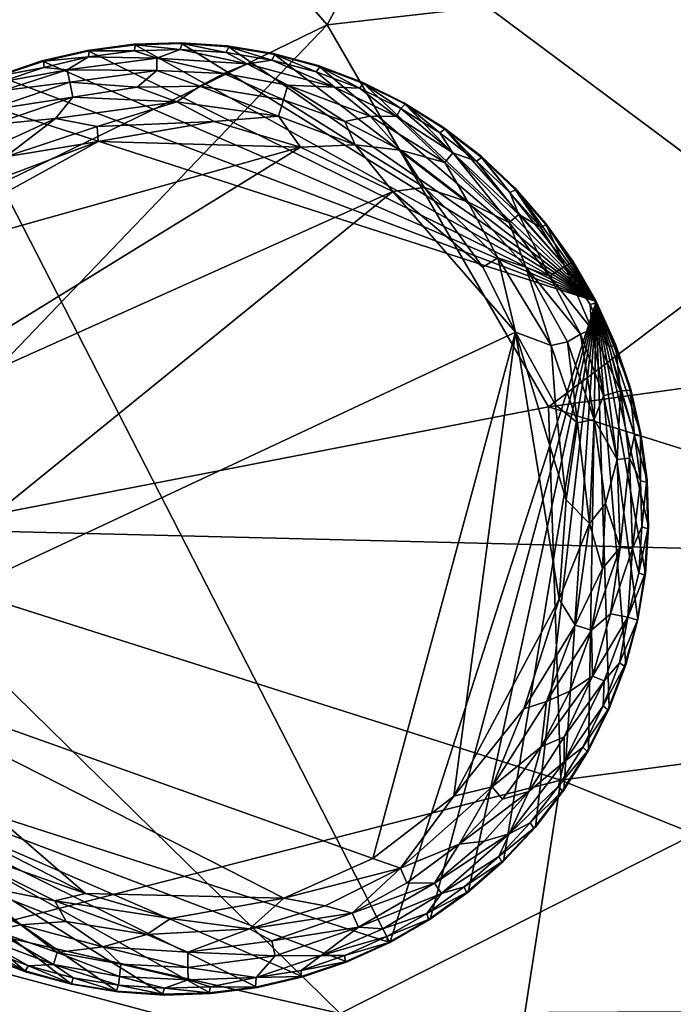
# Model space of a CAD drawing. Units: inches. Extents: x -1 to 448, y 26 to 297.
# Drawn here: x 181 to 182, y 51 to 54 of the extents above; entities that cross this region are included whole.
import ezdxf

# ---------------------------------------------------------------- set-up
doc = ezdxf.new("R2010")
doc.units = ezdxf.units.IN
doc.header["$MEASUREMENT"] = 0
for name, color, linetype in [('A-FURN-3-SEAT-FABRIC', 2, 'Continuous'), ('A-FURN-3-SEAT-LEG', 2, 'Continuous'), ('A-FURN-P-SEAT-T', 7, 'Continuous')]:
    doc.layers.add(name, color=color, linetype=linetype)
doc.styles.get("Standard").update_dxf_attribs({"font": 'arial.ttf'})

# ---------------------------------------------------------------- blocks, each defined once
blk = doc.blocks.new('3_GLR301M')
at = {"layer": 'A-FURN-P-SEAT-T', "flags": 1}
for tag, height in [('CAPTG', 2.5), ('CAPPN', 0.001), ('CAPMG', 0.001), ('CAPMC', 0.001), ('CAPQT', 0.001), ('CAPDH', 0.001), ('CAPGC', 0.001)]:
    blk.add_attdef(tag, (0, 0), '', height=height, dxfattribs=at)
at = {"layer": 'A-FURN-3-SEAT-FABRIC'}
mesh = blk.add_polyface(dxfattribs=at)
corners = [(-9.5284, -13.1201, 0.86), (-12.0085, -13.0915, 0.9464), (-12.5431, -11.4537, 0.8876), (-13.5414, -11.7902, 0.9795), (-12.2297, -14.1041, 13.5436), (-13.4481, -12.9812, 13.5773), (-13.9596, -13.4683, 13.1351), (-11.4249, -6.8564, 14.9582), (-12.6443, -9.0381, 14.5819), (-11.3058, -9.2276, 14.8348), (-12.6036, -11.4762, 14.2764), (-11.955, -10.8731, 14.529), (-13.6217, -11.4143, 13.9509), (-13.5177, -9.3703, 14.3047), (-10.9044, -10.9016, 14.7091), (-10.8553, -11.9957, 14.5238), (-11.984, 2.9383, 14.9322), (-13.1176, -4.1141, 14.6732), (-11.535, -3.4991, 15.0114), (-13.5123, -7.2377, 14.4705), (-8.9028, -11.6695, 14.7962), (-11.7434, -13.4943, 13.931), (-11.2559, -12.8308, 14.2495), (-12.8855, -12.4491, 13.9524), (-10.1111, -14.1677, 13.9655), (-9.319, -13.5316, 14.3054), (-11.4825, -9.0777, 0.7878), (-14.9467, -5.0444, 0.9529), (-12.7731, -3.4545, 0.7897), (-13.4017, -9.2954, 0.8751), (-11.0427, 2.9595, 15.0874), (-9.4821, -5.8858, 15.2244), (-9.3882, -9.8712, 15.002), (-14.2456, -11.877, 13.568), (-13.4924, -13.4211, 1.1246), (-7.6508, -0.1377, 0.69)]
mesh.append_faces([[corners[k] for k in face] for face in [(0, 1, 2, 2), (3, 2, 1, 1), (4, 5, 6, 6), (7, 8, 9, 9), (10, 11, 8, 8), (12, 10, 13, 13), (14, 10, 15, 15), (16, 17, 18, 18), (19, 7, 17, 17), (20, 14, 15, 15), (8, 11, 9, 9), (21, 22, 23, 23), (24, 25, 22, 22), (10, 12, 23, 23), (22, 10, 23, 23), (2, 26, 0, 0), (27, 28, 29, 29), (30, 18, 31, 31), (32, 31, 7, 7), (12, 33, 5, 5), (32, 7, 9, 9), (9, 14, 32, 32), (19, 8, 7, 7), (4, 21, 5, 5), (17, 7, 18, 18), (7, 31, 18, 18), (11, 10, 14, 14), (11, 14, 9, 9), (3, 1, 34, 34), (10, 22, 15, 15), (28, 35, 26, 26), (26, 29, 28, 28), (13, 8, 19, 19), (13, 10, 8, 8), (21, 23, 5, 5), (5, 23, 12, 12), (26, 2, 29, 29)]], dxfattribs={"vtx2": -1})
mesh = blk.add_polyface(dxfattribs=at)
corners = [(2.804, -3.2559, 15.5034), (2.953, 2.5115, 15.5101), (-3.3821, -2.8192, 15.5018), (-6.6138, -10.6304, 0.7432), (8.2739, -10.6358, 0.7552), (-4.2157, -13.2574, 0.8215), (-11.4825, -9.0777, 0.7878), (-9.5284, -13.1201, 0.86), (-5.8858, -9.482, 15.2244), (2.8908, -9.4369, 15.2656), (-3.3432, -6.5179, 15.431), (-9.3882, -9.8712, 15.002), (-9.4821, -5.8858, 15.2244), (-8.9028, -11.6695, 14.7962), (-6.9378, -11.4144, 14.9562), (-6.4883, 2.8205, 15.4395), (-9.437, 2.8907, 15.2656), (-6.5922, -5.8332, 15.3969), (4.1239, -14.0962, 14.3753), (4.1141, -13.1172, 14.6732), (-5.6445, -13.0244, 14.6714), (-2.9418, -11.9956, 14.9296), (-10.9044, -10.9016, 14.7091), (-3.0663, -10.7967, 15.1165), (-9.319, -13.5316, 14.3054), (-8.9514, -12.6741, 14.5814), (-10.8553, -11.9957, 14.5238), (-5.8942, -14.0263, 14.3612), (-7.6508, -0.1377, 0.69), (-7.4239, -7.4778, 0.7089), (8.3918, -7.246, 0.7091), (5.545, -12.0739, 14.8811), (-11.2559, -12.8308, 14.2495), (2.8205, -6.4883, 15.4395), (3.4486, -10.789, 15.1117)]
mesh.append_faces([[corners[k] for k in face] for face in [(3, 4, 5, 5), (28, 29, 6, 6), (29, 28, 30, 30)]], dxfattribs={"vtx0": -1, "vtx2": -1})
mesh.append_faces([[corners[k] for k in face] for face in [(0, 1, 2, 2), (6, 3, 7, 7), (8, 9, 10, 10), (11, 8, 12, 12), (13, 14, 11, 11), (15, 16, 17, 17), (8, 17, 12, 12), (16, 12, 17, 17), (18, 19, 20, 20), (20, 19, 21, 21), (13, 20, 14, 14), (13, 11, 22, 22), (14, 8, 11, 11), (8, 23, 9, 9), (24, 25, 26, 26), (24, 27, 25, 25), (14, 20, 21, 21), (23, 8, 14, 14), (27, 18, 20, 20), (27, 20, 25, 25), (8, 10, 17, 17), (15, 17, 2, 2), (19, 31, 21, 21), (26, 32, 24, 24), (7, 3, 5, 5), (2, 17, 10, 10), (10, 33, 2, 2), (20, 13, 25, 25), (25, 13, 26, 26), (33, 0, 2, 2), (14, 21, 23, 23), (23, 21, 34, 34), (3, 6, 29, 29), (29, 30, 3, 3)]], dxfattribs={"vtx2": -1})
mesh = blk.add_polyface(dxfattribs=at)
corners = [(-15.8225, -14.6924, 3.8181), (-16.2939, -14.0184, 3.8182), (-16.0625, -13.3247, 2.6434), (-15.5022, -12.871, 1.7247), (-15.691, -11.6764, 1.4724), (-14.8183, -13.2669, 1.473), (-16.1648, -11.3858, 1.725), (-13.8483, -13.8896, 1.2926), (-15.0894, -12.1855, 1.297), (-13.4924, -13.4211, 1.1246), (-15.7588, -13.076, 2.0682), (-14.8622, -14.3492, 2.0682), (-14.2456, -11.877, 13.568), (-14.8045, -12.3079, 13.1179), (-13.9596, -13.4683, 13.1351), (-13.4481, -12.9812, 13.5773), (-14.4144, -13.9038, 12.6274), (-16.4017, -12.9434, 11.1793), (-15.7175, -13.04, 12.0242), (-16.3876, -11.5344, 12.0235), (-15.9455, -11.2341, 12.6026), (-16.0037, -13.6761, 11.1787), (-15.2957, -12.6974, 12.6023), (-14.8305, -10.5279, 13.5757), (-15.4266, -10.8963, 13.1207), (-15.5443, -14.3461, 11.1783), (-15.0817, -13.9888, 12.02), (-16.4681, -13.6496, 10.3285), (-14.8223, -11.4256, 1.1224), (-13.1951, -14.2144, 13.1131), (-15.1498, -14.6222, 2.6434), (-16.4313, -11.566, 2.0687), (-16.7025, -13.2819, 3.818), (-13.5414, -11.7902, 0.9795), (-14.8778, -13.8, 1.7268), (-14.1078, -14.1078, 1.4737)]
mesh.append_faces([[corners[k] for k in face] for face in [(0, 1, 2, 2), (3, 4, 5, 5), (4, 3, 6, 6), (7, 8, 9, 9), (6, 3, 10, 10), (10, 3, 11, 11), (12, 13, 14, 14), (15, 12, 14, 14), (14, 13, 16, 16), (17, 18, 19, 19), (19, 18, 20, 20), (17, 21, 18, 18), (18, 22, 20, 20), (13, 23, 24, 24), (18, 25, 26, 26), (26, 22, 18, 18), (21, 17, 27, 27), (28, 9, 8, 8), (29, 14, 16, 16), (8, 7, 5, 5), (30, 2, 10, 10), (2, 31, 10, 10), (8, 5, 4, 4), (13, 24, 22, 22), (13, 22, 16, 16), (22, 24, 20, 20), (32, 2, 1, 1), (16, 22, 26, 26), (33, 9, 28, 28), (21, 25, 18, 18), (27, 25, 21, 21), (31, 6, 10, 10), (13, 12, 23, 23), (3, 5, 34, 34), (11, 3, 34, 34), (5, 7, 35, 35), (34, 5, 35, 35)]], dxfattribs={"vtx2": -1})
mesh = blk.add_polyface(dxfattribs=at)
corners = [(-10.0772, -16.5445, 1.7268), (-11.3248, -16.1929, 1.7321), (-10.2983, -16.1529, 1.4792), (-11.5344, -14.7734, 1.1225), (-12.0085, -13.0915, 0.9464), (-9.4109, -14.4283, 0.9621), (-8.7411, -15.5868, 1.1182), (-11.0019, -15.5795, 1.2962), (-8.4757, -15.3429, 13.5901), (-7.9228, -16.1012, 13.1244), (-5.2427, -16.3596, 13.1265), (-5.0795, -15.7008, 13.5959), (0, -16.4361, 13.128), (-4.5772, -16.0181, 1.1147), (-5.2658, -16.5514, 1.2985), (-8.9248, -16.133, 1.295), (-11.2559, -12.8308, 14.2495), (-11.7434, -13.4943, 13.931), (-10.1111, -14.1677, 13.9655), (-4.9209, -14.9409, 14.0087), (4.2612, -14.9681, 14.0187), (-5.8942, -14.0263, 14.3612), (-9.319, -13.5316, 14.3054), (-8.1711, -14.6213, 13.9918), (0, -15.7718, 13.5985), (-10.5046, -14.8409, 13.5742), (-10.8765, -15.436, 13.1186), (-9.6544, -15.7815, 13.121), (-9.9511, -16.316, 12.6002), (-4.2157, -13.2574, 0.8215), (7.1774, -13.1714, 0.8306), (-4.5328, -14.9735, 0.9506), (-9.5284, -13.1201, 0.86), (4.1239, -14.0962, 14.3753), (-11.2174, -15.9537, 12.5999), (-8.1621, -16.6516, 12.6011)]
mesh.append_faces([[corners[k] for k in face] for face in [(0, 1, 2, 2), (3, 4, 5, 5), (3, 5, 6, 6), (3, 6, 7, 7), (8, 9, 10, 10), (11, 10, 12, 12), (10, 11, 8, 8), (13, 14, 15, 15), (16, 17, 18, 18), (19, 20, 21, 21), (22, 23, 21, 21), (19, 24, 20, 20), (19, 21, 23, 23), (25, 26, 27, 27), (28, 27, 26, 26), (29, 30, 31, 31), (4, 32, 5, 5), (18, 23, 22, 22), (27, 8, 25, 25), (20, 33, 21, 21), (6, 15, 7, 7), (8, 11, 23, 23), (8, 23, 18, 18), (6, 31, 13, 13), (6, 13, 15, 15), (34, 28, 26, 26), (11, 24, 19, 19), (23, 11, 19, 19), (6, 5, 31, 31), (5, 32, 31, 31), (25, 8, 18, 18), (17, 25, 18, 18), (31, 32, 29, 29), (12, 24, 11, 11), (7, 15, 2, 2), (8, 27, 9, 9), (35, 9, 27, 27)]], dxfattribs={"vtx2": -1})
at = {"layer": 'A-FURN-3-SEAT-LEG'}
mesh = blk.add_polyface(dxfattribs=at)
corners = [(-11.5422, -10.896, 0), (-12.195, -10.9111, 0.0011), (-11.9658, -10.8452, 0.0015), (-12.4248, -10.9805, 0.0137), (-12.2071, -10.8553, 0.0136), (-12.3609, -10.8872, 0.032), (-12.4874, -10.9766, 0.0322), (-12.5553, -10.9836, 0.0574), (-12.6959, -11.2786, 0.0137), (-12.5751, -11.1162, 0.0137), (-12.482, -11.0785, 0.0032), (-12.4613, -10.8251, 1.378), (-12.4566, -10.824, 0.1702), (-12.5502, -10.892, 0.1702), (-12.4522, -10.8389, 0.1244), (-10.951, -11.3429, 0.0012), (-12.7585, -11.712, 0), (-12.5856, -11.2476, 0), (-12.9921, -11.8039, 1.378), (-11.8181, -12.9921, 1.378), (-11.8039, -10.6299, 1.378), (-11.9197, -10.6349, 1.378), (-12.0345, -10.6513, 1.378), (-12.3615, -10.7661, 1.378), (-12.193, -10.692, 1.378), (-12.3946, -10.8275, 0.0888), (-12.5752, -10.9602, 0.0888), (-12.5444, -10.9064, 0.1244), (-12.3796, -10.8543, 0.0574), (-12.6368, -10.9689, 0.1702), (-12.5548, -10.8935, 1.378), (-12.6054, -11.0866, 0.032), (-12.2161, -10.8162, 0.0322), (-11.9126, -10.7815, 0.0136), (-12.7008, -11.0732, 0.1063), (-12.7112, -11.3911, 0.0032), (-12.0691, -10.7674, 0.032), (-12.6295, -10.9827, 0.1244), (-12.3538, -10.7807, 0.1244), (-11.7635, -10.8233, 0.0033)]
mesh.append_faces([[corners[k] for k in face] for face in [(23, 18, 24, 24), (11, 18, 23, 23), (21, 18, 20, 20)]], dxfattribs={"vtx0": -1, "vtx1": -1, "vtx2": -1})
mesh.append_faces([[corners[k] for k in face] for face in [(15, 16, 17, 17), (18, 19, 20, 20)]], dxfattribs={"vtx0": -1, "vtx1": -1, "vtx2": -1, "vtx3": -1})
mesh.append_faces([[corners[k] for k in face] for face in [(21, 22, 18, 18), (22, 24, 18, 18)]], dxfattribs={"vtx1": -1, "vtx2": -1, "vtx3": -1})
mesh.append_faces([[corners[k] for k in face] for face in [(0, 1, 2, 2), (3, 4, 1, 1), (2, 1, 4, 4), (4, 3, 5, 5), (6, 7, 5, 5), (8, 9, 10, 10), (11, 12, 13, 13), (13, 12, 14, 14), (25, 26, 27, 27), (25, 28, 26, 26), (13, 29, 30, 30), (3, 1, 10, 10), (31, 7, 6, 6), (30, 11, 13, 13), (4, 5, 32, 32), (4, 33, 2, 2), (29, 13, 27, 27), (14, 27, 13, 13), (27, 14, 25, 25), (34, 26, 7, 7), (7, 26, 28, 28), (9, 3, 10, 10), (31, 3, 9, 9), (35, 10, 17, 17), (17, 10, 1, 1), (5, 7, 28, 28), (5, 28, 32, 32), (11, 23, 12, 12), (4, 32, 36, 36), (3, 31, 6, 6), (3, 6, 5, 5), (37, 27, 26, 26), (37, 29, 27, 27), (14, 12, 38, 38), (38, 25, 14, 14), (39, 2, 33, 33), (39, 0, 2, 2)]], dxfattribs={"vtx2": -1})
mesh = blk.add_polyface(dxfattribs=at)
corners = [(-11.415, -12.7668, 0.0136), (-11.553, -12.8547, 0.032), (-11.7095, -12.8406, 0.0136), (-12.7585, -11.712, 0), (-10.8429, -11.7933, 0.0004), (-11.7593, -12.7872, 0.0014), (-11.5096, -12.7438, 0.0014), (-11.0524, -12.4308, 0.0013), (-11.047, -12.5059, 0.0137), (-11.2553, -12.6314, 0.0033), (-11.1346, -12.6454, 0.0322), (-11.0668, -12.6385, 0.0574), (-11.2612, -12.7348, 0.032), (-11.1972, -12.6416, 0.0137), (-11.4059, -12.8058, 0.0322), (-10.6299, -11.8181, 1.378), (-11.8039, -10.6299, 1.378), (-11.8181, -12.9921, 1.378), (-11.7023, -12.9871, 1.378), (-10.9853, -12.6531, 0.1702), (-11.0672, -12.7285, 1.378), (-11.0718, -12.73, 0.1702), (-11.1699, -12.7831, 0.1244), (-11.0777, -12.7156, 0.1244), (-11.1988, -12.7392, 0.0577), (-11.2275, -12.7946, 0.0888), (-11.0468, -12.6618, 0.0888), (-11.2605, -12.856, 1.378), (-11.2653, -12.8566, 0.1702), (-11.1654, -12.798, 0.1702), (-11.1607, -12.797, 1.378), (-11.0167, -12.5354, 0.032), (-11.5876, -12.9708, 1.378), (-11.475, -12.9433, 1.378), (-11.339, -12.8189, 0.0574), (-11.3656, -12.9049, 1.378), (-10.9925, -12.6394, 0.1244), (-11.2683, -12.8413, 0.1244)]
mesh.append_faces([[corners[k] for k in face] for face in [(32, 15, 18, 18), (27, 15, 35, 35)]], dxfattribs={"vtx0": -1, "vtx1": -1, "vtx2": -1})
mesh.append_faces([[corners[k] for k in face] for face in [(3, 4, 5, 5), (15, 16, 17, 17)]], dxfattribs={"vtx0": -1, "vtx1": -1, "vtx2": -1, "vtx3": -1})
mesh.append_faces([[corners[k] for k in face] for face in [(15, 17, 18, 18), (15, 27, 30, 30), (15, 32, 33, 33)]], dxfattribs={"vtx0": -1, "vtx2": -1, "vtx3": -1})
mesh.append_faces([[corners[k] for k in face] for face in [(6, 5, 4, 4)]], dxfattribs={"vtx1": -1, "vtx2": -1})
mesh.append_faces([[corners[k] for k in face] for face in [(0, 1, 2, 2), (4, 7, 6, 6), (7, 8, 9, 9), (2, 5, 6, 6), (10, 11, 12, 12), (0, 13, 12, 12), (0, 14, 1, 1), (19, 20, 21, 21), (22, 23, 21, 21), (12, 11, 24, 24), (25, 26, 23, 23), (27, 28, 29, 29), (30, 27, 29, 29), (31, 11, 10, 10), (23, 22, 25, 25), (0, 2, 6, 6), (13, 0, 9, 9), (19, 21, 23, 23), (24, 34, 12, 12), (0, 6, 9, 9), (6, 7, 9, 9), (29, 21, 30, 30), (21, 29, 22, 22), (11, 26, 24, 24), (8, 13, 9, 9), (31, 13, 8, 8), (20, 30, 21, 21), (25, 24, 26, 26), (34, 24, 25, 25), (0, 12, 14, 14), (12, 34, 14, 14), (13, 31, 10, 10), (13, 10, 12, 12), (36, 23, 26, 26), (37, 25, 22, 22), (22, 29, 37, 37)]], dxfattribs={"vtx2": -1})
mesh = blk.add_polyface(dxfattribs=at)
corners = [(-11.6093, -10.7963, 0.0136), (-11.5272, -10.8618, 0.0033), (-11.7635, -10.8233, 0.0033), (-11.9126, -10.7815, 0.0136), (-11.755, -10.7374, 0.032), (-11.5365, -10.7325, 0.0574), (-11.7522, -10.6997, 0.0574), (-11.6922, -10.6747, 0.0891), (-11.5466, -10.769, 0.032), (-11.5736, -10.654, 1.378), (-11.4614, -10.6829, 1.378), (-11.5696, -10.6566, 0.1702), (-11.4576, -10.6858, 0.1702), (-11.7995, -10.6317, 0.1702), (-11.6882, -10.6363, 1.378), (-11.6839, -10.6385, 0.1702), (-11.6899, -10.6528, 0.1244), (-11.577, -10.6703, 0.1244), (-11.5282, -10.7029, 0.0888), (-11.8039, -10.6299, 1.378), (-10.6299, -11.8181, 1.378), (-11.4663, -10.6987, 0.1244), (-11.3175, -10.7794, 0.0888), (-11.3314, -10.8068, 0.0574), (-11.394, -10.8211, 0.0322), (-11.5422, -10.896, 0), (-11.1036, -11.1397, 0.0009), (-12.195, -10.9111, 0.0011), (-11.349, -10.7259, 0.1702), (-11.3525, -10.7226, 1.378), (-11.3589, -10.7378, 0.1244), (-11.862, -10.6685, 0.0888), (-11.804, -10.6465, 0.1244), (-11.3235, -10.8986, 0.0136), (-11.2639, -10.9851, 0.0033)]
mesh.append_faces([[corners[k] for k in face] for face in [(19, 20, 14, 14), (14, 20, 9, 9)]], dxfattribs={"vtx0": -1, "vtx1": -1, "vtx2": -1})
mesh.append_faces([[corners[k] for k in face] for face in [(25, 26, 27, 27)]], dxfattribs={"vtx0": -1, "vtx2": -1})
mesh.append_faces([[corners[k] for k in face] for face in [(0, 1, 2, 2), (3, 4, 0, 0), (5, 6, 7, 7), (6, 5, 8, 8), (9, 10, 11, 11), (11, 10, 12, 12), (13, 14, 15, 15), (16, 17, 18, 18), (15, 17, 16, 16), (16, 13, 15, 15), (19, 14, 13, 13), (21, 22, 18, 18), (5, 23, 24, 24), (28, 12, 29, 29), (21, 30, 22, 22), (31, 7, 6, 6), (13, 16, 32, 32), (0, 33, 1, 1), (4, 8, 0, 0), (8, 33, 0, 0), (3, 0, 2, 2), (21, 12, 30, 30), (21, 11, 12, 12), (6, 8, 4, 4), (11, 15, 9, 9), (17, 15, 11, 11), (23, 5, 18, 18), (7, 18, 5, 5), (23, 18, 22, 22), (30, 12, 28, 28), (14, 9, 15, 15), (10, 29, 12, 12), (31, 32, 7, 7), (5, 24, 8, 8), (8, 24, 33, 33), (17, 21, 18, 18), (21, 17, 11, 11), (34, 25, 1, 1), (2, 1, 25, 25), (32, 16, 7, 7), (18, 7, 16, 16)]], dxfattribs={"vtx2": -1})
mesh = blk.add_polyface(dxfattribs=at)
corners = [(-11.0605, -10.9893, 0.0574), (-10.9146, -11.1514, 0.0574), (-10.9766, -11.1346, 0.0322), (-10.951, -11.3429, 0.0012), (-12.5856, -11.2476, 0), (-11.1036, -11.1397, 0.0009), (-10.9805, -11.1972, 0.0137), (-11.1162, -11.047, 0.0137), (-10.7977, -11.4519, 0.032), (-10.745, -11.6619, 0.0326), (-10.7964, -11.6091, 0.0136), (-10.8872, -11.2612, 0.032), (-10.8032, -11.339, 0.0574), (-10.8389, -11.1699, 0.1244), (-10.7807, -11.2683, 0.1244), (-10.775, -11.3267, 0.0888), (-10.8251, -11.1607, 1.378), (-10.7661, -11.2605, 1.378), (-10.824, -11.1654, 0.1702), (-11.4614, -10.6829, 1.378), (-11.5736, -10.654, 1.378), (-10.6299, -11.8181, 1.378), (-11.0563, -10.9025, 1.378), (-10.9709, -10.9809, 1.378), (-11.0866, -11.0167, 0.032), (-10.8767, -11.371, 0.0137), (-10.9064, -11.0777, 0.1244), (-10.892, -11.0718, 0.1702), (-10.84, -11.6124, 0.0034), (-10.8429, -11.7933, 0.0004), (-12.7585, -11.712, 0), (-12.195, -10.9111, 0.0011), (-11.149, -10.8329, 1.378), (-10.8935, -11.0672, 1.378), (-10.7655, -11.2653, 0.1702), (-10.7796, -11.8635, 0.0137), (-10.8573, -11.182, 0.0891), (-10.9602, -11.0468, 0.0888), (-11.248, -10.7727, 1.378), (-11.3525, -10.7226, 1.378)]
mesh.append_faces([[corners[k] for k in face] for face in [(22, 21, 23, 23), (38, 21, 32, 32)]], dxfattribs={"vtx0": -1, "vtx1": -1, "vtx2": -1})
mesh.append_faces([[corners[k] for k in face] for face in [(29, 30, 3, 3)]], dxfattribs={"vtx0": -1, "vtx1": -1, "vtx2": -1, "vtx3": -1})
mesh.append_faces([[corners[k] for k in face] for face in [(3, 4, 5, 5), (21, 22, 32, 32), (21, 16, 33, 33), (21, 33, 23, 23)]], dxfattribs={"vtx0": -1, "vtx2": -1, "vtx3": -1})
mesh.append_faces([[corners[k] for k in face] for face in [(28, 29, 3, 3)]], dxfattribs={"vtx1": -1, "vtx2": -1})
mesh.append_faces([[corners[k] for k in face] for face in [(19, 20, 21, 21), (39, 19, 21, 21)]], dxfattribs={"vtx1": -1, "vtx2": -1, "vtx3": -1})
mesh.append_faces([[corners[k] for k in face] for face in [(0, 1, 2, 2), (5, 7, 6, 6), (8, 9, 10, 10), (11, 1, 12, 12), (13, 14, 15, 15), (16, 17, 18, 18), (14, 13, 18, 18), (24, 0, 2, 2), (6, 25, 3, 3), (12, 8, 11, 11), (26, 27, 13, 13), (18, 27, 16, 16), (13, 27, 18, 18), (25, 28, 3, 3), (4, 31, 5, 5), (33, 16, 27, 27), (14, 18, 34, 34), (29, 10, 35, 35), (25, 10, 28, 28), (1, 36, 12, 12), (1, 37, 36, 36), (11, 25, 6, 6), (2, 1, 11, 11), (15, 12, 36, 36), (36, 37, 26, 26), (25, 11, 8, 8), (10, 25, 8, 8), (6, 7, 24, 24), (28, 10, 29, 29), (24, 2, 6, 6), (6, 2, 11, 11), (26, 13, 36, 36), (15, 36, 13, 13)]], dxfattribs={"vtx2": -1})
mesh.append_faces([[corners[k] for k in face] for face in [(5, 6, 3, 3)]], dxfattribs={"vtx2": -1, "vtx3": -1})
mesh = blk.add_polyface(dxfattribs=at)
corners = [(-11.3175, -10.7794, 0.0888), (-11.2559, -10.7873, 0.1244), (-11.1257, -10.8955, 0.0888), (-11.3589, -10.7378, 0.1244), (-11.0669, -10.9153, 0.1244), (-10.9602, -11.0468, 0.0888), (-11.1583, -10.8467, 0.1244), (-11.1877, -10.8902, 0.0577), (-11.349, -10.7259, 0.1702), (-11.248, -10.7727, 1.378), (-11.2449, -10.7764, 0.1702), (-11.3525, -10.7226, 1.378), (-11.0563, -10.9025, 1.378), (-10.9709, -10.9809, 1.378), (-11.0539, -10.9067, 0.1702), (-10.9689, -10.9853, 0.1702), (-10.6299, -11.8181, 1.378), (-10.9064, -11.0777, 0.1244), (-10.9827, -10.9925, 0.1244), (-11.1462, -10.8369, 0.1702), (-11.3235, -10.8986, 0.0136), (-11.394, -10.8211, 0.0322), (-11.2555, -10.8906, 0.032), (-11.3314, -10.8068, 0.0574), (-11.1162, -11.047, 0.0137), (-11.2639, -10.9851, 0.0033), (-10.9146, -11.1514, 0.0574), (-11.0605, -10.9893, 0.0574), (-11.0866, -11.0167, 0.032), (-11.149, -10.8329, 1.378), (-11.5272, -10.8618, 0.0033), (-10.892, -11.0718, 0.1702), (-10.8935, -11.0672, 1.378), (-11.1036, -11.1397, 0.0009), (-11.5422, -10.896, 0)]
mesh.append_faces([[corners[k] for k in face] for face in [(11, 16, 9, 9)]], dxfattribs={"vtx0": -1, "vtx1": -1, "vtx2": -1})
mesh.append_faces([[corners[k] for k in face] for face in [(0, 1, 2, 2), (0, 3, 1, 1), (4, 5, 2, 2), (2, 6, 4, 4), (2, 7, 0, 0), (8, 9, 10, 10), (11, 9, 8, 8), (12, 13, 14, 14), (15, 14, 13, 13), (17, 18, 15, 15), (19, 12, 14, 14), (20, 21, 22, 22), (21, 23, 22, 22), (20, 24, 25, 25), (26, 27, 5, 5), (22, 24, 20, 20), (7, 27, 28, 28), (29, 12, 19, 19), (4, 6, 19, 19), (1, 8, 10, 10), (30, 20, 25, 25), (2, 5, 27, 27), (2, 27, 7, 7), (4, 19, 14, 14), (15, 18, 14, 14), (6, 10, 19, 19), (19, 10, 29, 29), (17, 15, 31, 31), (15, 32, 31, 31), (7, 23, 0, 0), (24, 33, 25, 25), (3, 8, 1, 1), (13, 32, 15, 15), (9, 29, 10, 10), (18, 17, 5, 5), (22, 28, 24, 24), (28, 22, 7, 7), (23, 7, 22, 22), (18, 5, 4, 4), (18, 4, 14, 14), (2, 1, 6, 6), (1, 10, 6, 6)]], dxfattribs={"vtx2": -1})
mesh.append_faces([[corners[k] for k in face] for face in [(34, 25, 33, 33)]], dxfattribs={"vtx2": -1, "vtx3": -1})
mesh = blk.add_polyface(dxfattribs=at)
corners = [(-10.6712, -11.8739, 0.0863), (-10.6582, -11.7045, 0.1096), (-10.6465, -11.818, 0.1244), (-10.7038, -11.7087, 0.0577), (-10.7796, -11.8635, 0.0137), (-10.7964, -11.6091, 0.0136), (-10.745, -11.6619, 0.0326), (-10.7977, -11.4519, 0.032), (-10.8032, -11.339, 0.0574), (-10.7304, -11.5447, 0.0574), (-10.7004, -11.5381, 0.0888), (-10.7325, -11.3719, 0.1244), (-10.6946, -11.4797, 0.1244), (-10.775, -11.3267, 0.0888), (-10.824, -11.1654, 0.1702), (-10.7661, -11.2605, 1.378), (-10.7655, -11.2653, 0.1702), (-10.6299, -11.8181, 1.378), (-10.6317, -11.821, 0.1693), (-10.6363, -11.7056, 0.1714), (-10.8251, -11.1607, 1.378), (-10.7019, -11.8722, 0.0557), (-10.7389, -11.874, 0.0315), (-10.6675, -11.5907, 0.1244), (-10.6787, -11.475, 1.378), (-10.6513, -11.5876, 1.378), (-10.6791, -11.4798, 0.1702), (-10.717, -11.3704, 0.1702), (-10.6521, -11.5923, 0.1702), (-10.7171, -11.3656, 1.378), (-10.6349, -11.7023, 1.378), (-10.7807, -11.2683, 0.1244)]
mesh.append_faces([[corners[k] for k in face] for face in [(29, 17, 24, 24)]], dxfattribs={"vtx0": -1, "vtx1": -1, "vtx2": -1})
mesh.append_faces([[corners[k] for k in face] for face in [(17, 29, 15, 15)]], dxfattribs={"vtx0": -1, "vtx2": -1, "vtx3": -1})
mesh.append_faces([[corners[k] for k in face] for face in [(30, 25, 17, 17)]], dxfattribs={"vtx1": -1, "vtx2": -1})
mesh.append_faces([[corners[k] for k in face] for face in [(15, 20, 17, 17), (25, 24, 17, 17)]], dxfattribs={"vtx1": -1, "vtx2": -1, "vtx3": -1})
mesh.append_faces([[corners[k] for k in face] for face in [(0, 1, 2, 2), (3, 1, 0, 0), (4, 5, 6, 6), (7, 8, 9, 9), (10, 11, 12, 12), (10, 13, 11, 11), (14, 15, 16, 16), (17, 18, 19, 19), (21, 22, 6, 6), (1, 10, 23, 23), (3, 10, 1, 1), (7, 9, 6, 6), (24, 25, 26, 26), (27, 24, 26, 26), (28, 26, 25, 25), (1, 23, 28, 28), (1, 19, 18, 18), (29, 24, 27, 27), (30, 17, 19, 19), (12, 11, 27, 27), (2, 1, 18, 18), (26, 28, 23, 23), (12, 27, 26, 26), (27, 16, 29, 29), (16, 27, 11, 11), (13, 10, 9, 9), (9, 10, 3, 3), (8, 13, 9, 9), (19, 28, 30, 30), (1, 28, 19, 19), (15, 29, 16, 16), (25, 30, 28, 28), (4, 6, 22, 22), (6, 3, 21, 21), (9, 3, 6, 6), (12, 26, 23, 23), (12, 23, 10, 10), (31, 16, 11, 11), (11, 13, 31, 31)]], dxfattribs={"vtx2": -1})
mesh = blk.add_polyface(dxfattribs=at)
corners = [(-12.6748, -12.5112, 0.0577), (-12.7326, -12.4882, 0.0888), (-12.7678, -12.3795, 0.0574), (-12.5828, -12.655, 0.0888), (-12.4312, -12.5355, 0), (-12.7058, -12.2429, 0.0033), (-12.6995, -12.1576, 0), (-12.7585, -11.712, 0), (-12.0005, -12.773, 0.0014), (-12.9921, -11.8039, 1.378), (-12.5658, -12.7195, 1.378), (-12.4731, -12.7891, 1.378), (-12.0484, -12.968, 1.378), (-11.9338, -12.9857, 1.378), (-12.73, -12.5502, 0.1702), (-12.797, -12.4613, 1.378), (-12.798, -12.4566, 0.1702), (-12.7285, -12.5548, 1.378), (-12.7832, -12.4522, 0.1244), (-12.7843, -12.2677, 0.032), (-12.8547, -12.069, 0.032), (-12.784, -12.1573, 0.0137), (-12.5059, -12.5751, 0.0137), (-12.6098, -12.5306, 0.032), (-12.6711, -12.3859, 0.0136), (-12.7077, -12.4024, 0.0322), (-12.7907, -11.951, 0.0033), (-12.8331, -11.9637, 0.014), (-12.8401, -11.7123, 0.0133), (-12.8332, -12.3507, 0.1063), (-12.7156, -12.5444, 0.1244), (-12.8408, -12.2304, 0.0577), (-12.6512, -12.6412, 1.378), (-12.5073, -12.5161, 0.0033), (-12.8566, -12.3568, 0.1702), (-11.7593, -12.7872, 0.0014), (-12.374, -12.8493, 1.378), (-12.856, -12.3615, 1.378), (-12.6394, -12.6295, 0.1244)]
mesh.append_faces([[corners[k] for k in face] for face in [(4, 7, 8, 8)]], dxfattribs={"vtx0": -1, "vtx2": -1})
mesh.append_faces([[corners[k] for k in face] for face in [(9, 10, 11, 11), (9, 15, 17, 17), (9, 17, 32, 32), (9, 32, 10, 10)]], dxfattribs={"vtx0": -1, "vtx2": -1, "vtx3": -1})
mesh.append_faces([[corners[k] for k in face] for face in [(8, 7, 35, 35)]], dxfattribs={"vtx1": -1, "vtx2": -1})
mesh.append_faces([[corners[k] for k in face] for face in [(12, 13, 9, 9), (11, 36, 9, 9)]], dxfattribs={"vtx1": -1, "vtx2": -1, "vtx3": -1})
mesh.append_faces([[corners[k] for k in face] for face in [(0, 1, 2, 2), (3, 1, 0, 0), (4, 5, 6, 6), (14, 15, 16, 16), (17, 15, 14, 14), (14, 16, 18, 18), (19, 20, 21, 21), (22, 23, 24, 24), (19, 21, 24, 24), (24, 23, 25, 25), (26, 5, 21, 21), (27, 28, 26, 26), (29, 2, 1, 1), (18, 16, 29, 29), (14, 18, 30, 30), (19, 24, 25, 25), (31, 2, 29, 29), (33, 24, 5, 5), (24, 21, 5, 5), (22, 24, 33, 33), (16, 34, 29, 29), (15, 37, 16, 16), (30, 18, 1, 1), (29, 1, 18, 18), (27, 26, 21, 21), (21, 20, 27, 27), (2, 25, 0, 0), (2, 19, 25, 25), (23, 0, 25, 25), (19, 2, 31, 31), (19, 31, 20, 20), (5, 26, 6, 6), (6, 26, 7, 7), (38, 30, 1, 1), (33, 5, 4, 4)]], dxfattribs={"vtx2": -1})
mesh.append_faces([[corners[k] for k in face] for face in [(4, 6, 7, 7)]], dxfattribs={"vtx2": -1, "vtx3": -1})
mesh = blk.add_polyface(dxfattribs=at)
corners = [(-10.6528, -11.9321, 0.1244), (-10.6785, -12.0423, 0.1063), (-10.6712, -11.8739, 0.0863), (-10.7646, -12.1899, 0.0574), (-10.8406, -12.2737, 0.032), (-10.769, -12.0754, 0.032), (-10.7218, -12.0345, 0.0577), (-10.8429, -11.7933, 0.0004), (-10.7796, -11.8635, 0.0137), (-10.8379, -11.9991, 0.0034), (-10.6566, -12.0525, 0.1702), (-10.6829, -12.1607, 1.378), (-10.6858, -12.1644, 0.1702), (-10.654, -12.0484, 1.378), (-10.8329, -12.4731, 1.378), (-10.7727, -12.374, 1.378), (-10.6299, -11.8181, 1.378), (-10.6363, -11.9338, 1.378), (-10.6317, -11.821, 0.1693), (-10.7226, -12.2696, 1.378), (-10.7259, -12.273, 0.1702), (-10.736, -12.2011, 0.0888), (-10.6987, -12.1557, 0.1244), (-10.7378, -12.2631, 0.1244), (-10.9229, -12.2203, 0.0013), (-10.6385, -11.9381, 0.1702), (-10.8096, -12.0637, 0.0137), (-10.8986, -12.2986, 0.0136), (-10.7389, -11.874, 0.0315), (-10.7019, -11.8722, 0.0557), (-11.0524, -12.4308, 0.0013), (-10.7038, -11.7087, 0.0577), (-10.6465, -11.818, 0.1244)]
mesh.append_faces([[corners[k] for k in face] for face in [(11, 16, 19, 19), (19, 16, 15, 15)]], dxfattribs={"vtx0": -1, "vtx1": -1, "vtx2": -1})
mesh.append_faces([[corners[k] for k in face] for face in [(17, 16, 13, 13)]], dxfattribs={"vtx1": -1, "vtx2": -1})
mesh.append_faces([[corners[k] for k in face] for face in [(14, 15, 16, 16), (11, 13, 16, 16)]], dxfattribs={"vtx1": -1, "vtx2": -1, "vtx3": -1})
mesh.append_faces([[corners[k] for k in face] for face in [(0, 1, 2, 2), (3, 4, 5, 5), (1, 3, 6, 6), (2, 1, 6, 6), (7, 8, 9, 9), (10, 11, 12, 12), (13, 11, 10, 10), (16, 17, 18, 18), (19, 20, 12, 12), (21, 22, 23, 23), (9, 24, 7, 7), (25, 1, 0, 0), (18, 17, 25, 25), (26, 27, 24, 24), (26, 5, 27, 27), (1, 10, 22, 22), (1, 22, 21, 21), (11, 19, 12, 12), (5, 28, 29, 29), (28, 5, 26, 26), (12, 20, 23, 23), (0, 18, 25, 25), (7, 24, 30, 30), (13, 10, 25, 25), (10, 1, 25, 25), (3, 1, 21, 21), (27, 5, 4, 4), (29, 31, 2, 2), (2, 6, 29, 29), (12, 23, 22, 22), (10, 12, 22, 22), (17, 13, 25, 25), (6, 3, 5, 5), (29, 6, 5, 5), (28, 26, 8, 8), (8, 26, 9, 9), (26, 24, 9, 9), (32, 18, 0, 0), (2, 32, 0, 0)]], dxfattribs={"vtx2": -1})
mesh = blk.add_polyface(dxfattribs=at)
corners = [(-12.6394, -12.6295, 0.1244), (-12.5828, -12.655, 0.0888), (-12.5552, -12.7068, 0.1244), (-12.7326, -12.4882, 0.0888), (-12.3046, -12.8427, 0.0888), (-12.4515, -12.7572, 0.0891), (-12.4343, -12.7318, 0.0577), (-12.5615, -12.6328, 0.0574), (-12.3772, -12.8457, 0.1702), (-12.273, -12.8962, 0.1702), (-12.374, -12.8493, 1.378), (-12.2696, -12.8995, 1.378), (-12.9921, -11.8039, 1.378), (-12.5656, -12.7187, 0.1738), (-12.6512, -12.6412, 1.378), (-12.6531, -12.6368, 0.1702), (-12.4731, -12.7891, 1.378), (-12.5658, -12.7195, 1.378), (-12.3661, -12.8347, 0.1244), (-12.4638, -12.7754, 0.1244), (-12.4758, -12.7852, 0.1702), (-12.6098, -12.5306, 0.032), (-12.5059, -12.5751, 0.0137), (-12.4541, -12.6726, 0.032), (-12.2907, -12.8153, 0.0574), (-12.2737, -12.7815, 0.032), (-12.3435, -12.696, 0.0137), (-12.1607, -12.9392, 1.378), (-12.0484, -12.968, 1.378), (-12.7285, -12.5548, 1.378), (-12.5073, -12.5161, 0.0033), (-12.73, -12.5502, 0.1702), (-12.7156, -12.5444, 0.1244), (-12.6748, -12.5112, 0.0577), (-12.2726, -12.6878, 0.0033), (-12.4312, -12.5355, 0)]
mesh.append_faces([[corners[k] for k in face] for face in [(11, 12, 10, 10), (27, 12, 11, 11)]], dxfattribs={"vtx0": -1, "vtx1": -1, "vtx2": -1})
mesh.append_faces([[corners[k] for k in face] for face in [(12, 27, 28, 28)]], dxfattribs={"vtx0": -1, "vtx2": -1, "vtx3": -1})
mesh.append_faces([[corners[k] for k in face] for face in [(0, 1, 2, 2), (1, 0, 3, 3), (4, 5, 6, 6), (5, 7, 6, 6), (8, 9, 10, 10), (13, 14, 15, 15), (16, 17, 13, 13), (8, 18, 9, 9), (18, 8, 19, 19), (16, 13, 20, 20), (21, 22, 23, 23), (7, 21, 23, 23), (0, 2, 13, 13), (2, 20, 13, 13), (6, 24, 4, 4), (25, 23, 26, 26), (23, 22, 26, 26), (15, 0, 13, 13), (14, 29, 15, 15), (26, 22, 30, 30), (5, 4, 18, 18), (19, 8, 20, 20), (8, 16, 20, 20), (31, 15, 29, 29), (15, 31, 32, 32), (7, 5, 1, 1), (1, 33, 7, 7), (25, 24, 23, 23), (2, 19, 20, 20), (2, 1, 19, 19), (10, 16, 8, 8), (24, 6, 23, 23), (6, 7, 23, 23), (30, 34, 26, 26), (21, 7, 33, 33), (0, 15, 32, 32), (14, 13, 17, 17), (34, 30, 35, 35), (19, 1, 5, 5), (18, 19, 5, 5)]], dxfattribs={"vtx2": -1})
mesh = blk.add_polyface(dxfattribs=at)
corners = [(-11.9381, -12.9835, 0.1702), (-11.8226, -12.9904, 0.1702), (-11.9338, -12.9857, 1.378), (-12.0484, -12.968, 1.378), (-12.2696, -12.8995, 1.378), (-12.374, -12.8493, 1.378), (-12.273, -12.8962, 0.1702), (-11.9321, -12.9692, 0.1244), (-12.0754, -12.8531, 0.032), (-12.2737, -12.7815, 0.032), (-12.1112, -12.8011, 0.0136), (-12.3435, -12.696, 0.0137), (-11.8671, -12.8846, 0.032), (-11.7095, -12.8406, 0.0136), (-11.9183, -12.8373, 0.0138), (-12.1644, -12.9362, 0.1702), (-12.0524, -12.9654, 0.1702), (-12.1607, -12.9392, 1.378), (-11.8179, -12.9535, 0.0891), (-11.9839, -12.9415, 0.0888), (-11.8698, -12.9224, 0.0574), (-12.1522, -12.9154, 0.1063), (-12.2907, -12.8153, 0.0574), (-12.0855, -12.8896, 0.0574), (-12.0451, -12.9518, 0.1244), (-12.0005, -12.773, 0.0014), (-12.2726, -12.6878, 0.0033), (-12.3046, -12.8427, 0.0888), (-12.2631, -12.8842, 0.1244), (-12.4312, -12.5355, 0), (-11.818, -12.9755, 0.1244), (-11.7593, -12.7872, 0.0014), (-11.8181, -12.9921, 1.378), (-12.9921, -11.8039, 1.378), (-12.3661, -12.8347, 0.1244)]
mesh.append_faces([[corners[k] for k in face] for face in [(32, 33, 2, 2)]], dxfattribs={"vtx0": -1, "vtx1": -1, "vtx2": -1})
mesh.append_faces([[corners[k] for k in face] for face in [(0, 1, 2, 2), (2, 3, 0, 0), (4, 5, 6, 6), (7, 1, 0, 0), (8, 9, 10, 10), (9, 11, 10, 10), (12, 8, 10, 10), (13, 12, 14, 14), (15, 16, 17, 17), (18, 19, 20, 20), (21, 22, 23, 23), (19, 21, 23, 23), (23, 20, 19, 19), (15, 21, 16, 16), (16, 21, 24, 24), (13, 14, 25, 25), (10, 26, 25, 25), (21, 27, 22, 22), (15, 28, 21, 21), (3, 17, 16, 16), (25, 26, 29, 29), (20, 8, 12, 12), (21, 28, 27, 27), (30, 7, 19, 19), (19, 24, 21, 21), (0, 3, 16, 16), (16, 24, 0, 0), (15, 4, 6, 6), (28, 15, 6, 6), (31, 13, 25, 25), (23, 9, 8, 8), (20, 23, 8, 8), (23, 22, 9, 9), (17, 4, 15, 15), (2, 1, 32, 32), (14, 10, 25, 25), (10, 14, 12, 12), (10, 11, 26, 26), (7, 24, 19, 19), (24, 7, 0, 0), (6, 34, 28, 28), (34, 27, 28, 28), (18, 30, 19, 19)]], dxfattribs={"vtx2": -1})
mesh = blk.add_polyface(dxfattribs=at)
corners = [(-10.9215, -12.4131, 0.0322), (-10.8406, -12.2737, 0.032), (-10.8586, -12.3868, 0.0574), (-10.7646, -12.1899, 0.0574), (-10.9557, -12.5216, 0.0577), (-10.8327, -12.4033, 0.0888), (-10.9213, -12.5488, 0.1063), (-11.0668, -12.6385, 0.0574), (-10.7727, -12.374, 1.378), (-10.8329, -12.4731, 1.378), (-10.7764, -12.3772, 0.1702), (-10.8369, -12.4759, 0.1702), (-11.475, -12.9433, 1.378), (-11.3656, -12.9049, 1.378), (-10.6299, -11.8181, 1.378), (-11.0672, -12.7285, 1.378), (-10.9809, -12.6512, 1.378), (-10.9853, -12.6531, 0.1702), (-10.8467, -12.4638, 0.1244), (-10.9041, -12.5663, 0.1736), (-10.736, -12.2011, 0.0888), (-10.7378, -12.2631, 0.1244), (-10.8986, -12.2986, 0.0136), (-11.047, -12.5059, 0.0137), (-11.0524, -12.4308, 0.0013), (-10.9925, -12.6394, 0.1244), (-11.0468, -12.6618, 0.0888), (-10.9025, -12.5658, 1.378), (-10.7873, -12.3661, 0.1244), (-10.9229, -12.2203, 0.0013), (-10.7259, -12.273, 0.1702), (-11.0167, -12.5354, 0.032), (-11.1607, -12.797, 1.378), (-10.7226, -12.2696, 1.378), (-11.0777, -12.7156, 0.1244)]
mesh.append_faces([[corners[k] for k in face] for face in [(27, 14, 16, 16)]], dxfattribs={"vtx0": -1, "vtx1": -1, "vtx2": -1})
mesh.append_faces([[corners[k] for k in face] for face in [(14, 15, 16, 16), (14, 32, 15, 15), (14, 27, 9, 9)]], dxfattribs={"vtx0": -1, "vtx2": -1, "vtx3": -1})
mesh.append_faces([[corners[k] for k in face] for face in [(12, 13, 14, 14)]], dxfattribs={"vtx1": -1, "vtx2": -1, "vtx3": -1})
mesh.append_faces([[corners[k] for k in face] for face in [(0, 1, 2, 2), (3, 2, 1, 1), (4, 5, 6, 6), (6, 7, 4, 4), (8, 9, 10, 10), (9, 11, 10, 10), (16, 15, 17, 17), (18, 10, 11, 11), (6, 18, 11, 11), (19, 16, 17, 17), (5, 20, 21, 21), (22, 23, 24, 24), (23, 22, 0, 0), (25, 6, 19, 19), (6, 25, 26, 26), (16, 19, 27, 27), (4, 2, 5, 5), (20, 5, 2, 2), (18, 28, 10, 10), (19, 17, 25, 25), (9, 19, 11, 11), (19, 6, 11, 11), (29, 22, 24, 24), (30, 8, 10, 10), (28, 30, 10, 10), (6, 26, 7, 7), (2, 3, 20, 20), (1, 0, 22, 22), (2, 4, 31, 31), (7, 31, 4, 4), (33, 8, 30, 30), (18, 5, 28, 28), (6, 5, 18, 18), (2, 31, 0, 0), (0, 31, 23, 23), (19, 9, 27, 27), (25, 17, 34, 34), (21, 30, 28, 28), (21, 28, 5, 5)]], dxfattribs={"vtx2": -1})
mesh = blk.add_polyface(dxfattribs=at)
corners = [(-11.339, -12.8189, 0.0574), (-11.2275, -12.7946, 0.0888), (-11.4306, -12.8895, 0.0888), (-11.4946, -12.877, 0.0577), (-11.3656, -12.9049, 1.378), (-11.475, -12.9433, 1.378), (-11.3704, -12.905, 0.1702), (-11.7069, -12.9858, 0.1702), (-11.7023, -12.9871, 1.378), (-11.8181, -12.9921, 1.378), (-11.8226, -12.9904, 0.1702), (-11.1654, -12.798, 0.1702), (-11.2653, -12.8566, 0.1702), (-11.2683, -12.8413, 0.1244), (-11.3719, -12.8896, 0.1244), (-11.7095, -12.8406, 0.0136), (-11.553, -12.8547, 0.032), (-11.7122, -12.8806, 0.0322), (-11.4797, -12.9274, 0.1244), (-11.5907, -12.9545, 0.1244), (-11.6483, -12.943, 0.0888), (-11.8179, -12.9535, 0.0891), (-11.8698, -12.9224, 0.0574), (-11.4797, -12.9429, 0.1702), (-11.5876, -12.9708, 1.378), (-11.5923, -12.97, 0.1702), (-11.7038, -12.9706, 0.1244), (-11.6519, -12.9125, 0.0574), (-11.818, -12.9755, 0.1244), (-11.9321, -12.9692, 0.1244), (-11.8671, -12.8846, 0.032), (-11.4059, -12.8058, 0.0322), (-11.2605, -12.856, 1.378)]
mesh.append_faces([[corners[k] for k in face] for face in [(0, 1, 2, 2), (0, 2, 3, 3), (4, 5, 6, 6), (7, 8, 9, 9), (9, 10, 7, 7), (11, 12, 13, 13), (14, 13, 12, 12), (15, 16, 17, 17), (18, 19, 20, 20), (21, 22, 20, 20), (23, 24, 25, 25), (19, 18, 23, 23), (21, 20, 26, 26), (5, 23, 6, 6), (6, 23, 18, 18), (27, 3, 2, 2), (17, 16, 27, 27), (5, 24, 23, 23), (10, 28, 7, 7), (10, 29, 28, 28), (2, 1, 13, 13), (28, 26, 7, 7), (23, 25, 19, 19), (22, 30, 27, 27), (31, 0, 16, 16), (13, 14, 2, 2), (20, 2, 18, 18), (25, 8, 7, 7), (25, 7, 26, 26), (12, 6, 14, 14), (12, 4, 6, 6), (27, 2, 20, 20), (22, 27, 20, 20), (24, 8, 25, 25), (32, 4, 12, 12), (16, 3, 27, 27), (16, 0, 3, 3), (17, 30, 15, 15), (30, 17, 27, 27), (14, 18, 2, 2), (14, 6, 18, 18), (26, 19, 25, 25), (19, 26, 20, 20), (26, 28, 21, 21)]], dxfattribs={"vtx2": -1})

msp = doc.modelspace()

# ---------------------------------------------------------------- block references
at = {"rotation": 27.50544019980372}
msp.add_blockref('3_GLR301M', (186.0825, 68.5175), dxfattribs=at)

doc.saveas('drawing.dxf')
